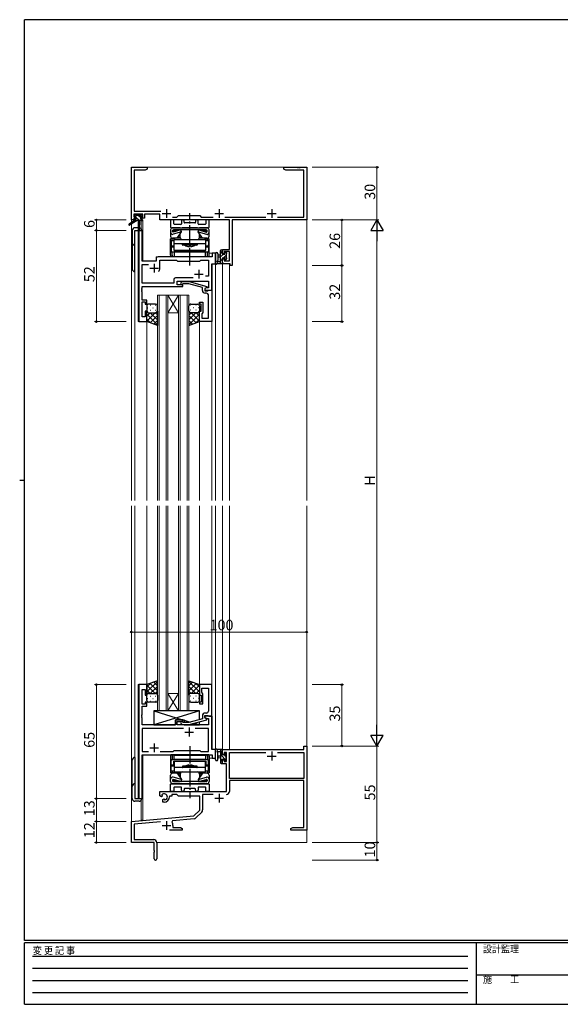
# Model space of a CAD drawing. Extents: x 0 to 793, y 0 to 564.
# Drawn here: x 0 to 308, y 0 to 561 of the extents above; entities that cross this region are included whole.
import ezdxf

# ---------------------------------------------------------------- set-up
doc = ezdxf.new("R2010")
doc.units = 0
for name, pattern in [('HIDDEN', [0.375, 0.25, -0.125]), ('YCENTER_1', [13, 10, -1, 1, -1]), ('YDIVIDE_1', [15, 10, -1, 1, -1, 1, -1])]:
    doc.linetypes.add(name, pattern=pattern)
for name, color, linetype, lineweight in [('YKK_11', 7, 'CONTINUOUS', 30), ('YKK_12', 2, 'CONTINUOUS', 13), ('YKK_13', 4, 'CONTINUOUS', 30), ('YKK_D', 6, 'CONTINUOUS', 13)]:
    doc.layers.add(name, color=color, linetype=linetype, lineweight=lineweight)
doc.layers.add('YKK_ZWAK', color=7, linetype='CONTINUOUS')
doc.styles.get("Standard").update_dxf_attribs({"font": 'ROMANS.SHX', "bigfont": 'EXTFONT.SHX'})
doc.styles.add('YKK_OSSTYLE1', font='romans.shx', dxfattribs={"width": 0.9, "bigfont": 'EXTFONT.SHX'})

# ---------------------------------------------------------------- blocks, each defined once
blk = doc.blocks.new('A201')
at = {"layer": 'YKK_ZWAK', "color": 254, "linetype": 'Continuous'}
for p, q in [((571, 410), (21, 410)), ((21, 35), (21, 410)), ((19, 222.5), (21, 222.5)), ((571, 35), (21, 35)), ((544, 34), (21, 34)), ((21, 9), (21, 34)), ((205, 34), (205, 9)), ((21, 9), (544, 9))]:
    blk.add_line(p, q, dxfattribs=at)
at = {"layer": 'YKK_ZWAK', "color": 131, "linetype": 'HIDDEN'}
for p, q in [((24.28, 28.63), (201.57, 28.63)), ((24.28, 23.68), (201.57, 23.68)), ((24.28, 18.74), (201.57, 18.74)), ((24.28, 13.79), (201.57, 13.79))]:
    blk.add_line(p, q, dxfattribs=at)
at = {"layer": 'YKK_ZWAK', "color": 131, "linetype": 'Continuous'}
blk.add_line((205, 21), (297, 21), dxfattribs=at)
at = {"layer": 'YKK_ZWAK', "color": 131, "linetype": 'Continuous', "style": 'YKK_OSSTYLE1', "width": 0.9}
for s, p in [('変 更 記 事', (24.37, 29.39)), ('設計監理', (207.69, 30.05)), ('施\u3000\u3000工', (207.69, 17.68))]:
    blk.add_text(s, height=3, dxfattribs=at).set_placement(p)

msp = doc.modelspace()

# ---------------------------------------------------------------- linework, layer by layer
at = {"layer": 'YKK_11', "linetype": 'ByBlock', "lineweight": -2, "ltscale": 0.5}
for p, q in [((63.71, 447.26), (63.71, 477.26)), ((63.71, 477.26), (72.71, 477.26)), ((72.71, 477.26), (72.71, 476.26)), ((150.71, 476.26), (150.71, 477.26)), ((150.71, 477.26), (158.26, 477.26)), ((158.26, 477.26), (158.44, 477.14)), ((158.99, 477.14), (159.17, 477.26)), ((159.17, 477.26), (159.26, 477.26)), ((159.26, 477.26), (159.44, 477.14)), ((159.99, 477.14), (160.17, 477.26)), ((160.17, 477.26), (163.71, 477.26)), ((163.71, 477.26), (163.71, 447.26)), ((71.62, 475.63), (65.34, 475.63)), ((65.34, 475.63), (65.34, 452.19)), ((72.71, 476.26), (71.62, 475.63)), ((151.81, 475.63), (150.71, 476.26)), ((162.08, 475.63), (151.81, 475.63)), ((158.44, 477.14), (158.99, 477.14)), ((159.44, 477.14), (159.99, 477.14)), ((162.08, 448.89), (162.08, 475.63)), ((70.21, 450.56), (65.01, 450.56)), ((65.01, 450.56), (65.01, 449.06)), ((65.34, 452.19), (80.57, 452.19)), ((70.21, 449.06), (70.21, 450.56)), ((79.91, 450.56), (71.21, 450.56)), ((71.21, 450.56), (71.21, 448.26)), ((79.91, 447.26), (79.91, 450.56)), ((89.64, 448.89), (90.51, 449.76)), ((90.51, 449.76), (102.71, 449.76)), ((102.71, 449.76), (103.58, 448.89)), ((65.01, 447.26), (63.71, 447.26)), ((65.01, 449.06), (66.11, 449.06)), ((66.11, 448.26), (65.01, 448.26)), ((65.01, 448.26), (65.01, 447.26)), ((66.11, 449.06), (66.11, 448.26)), ((69.11, 448.26), (69.11, 449.06)), ((69.11, 449.06), (70.21, 449.06)), ((71.21, 448.26), (69.11, 448.26)), ((119.58, 447.26), (79.91, 447.26)), ((87.07, 448.89), (89.64, 448.89)), ((103.58, 448.89), (110.36, 448.89)), ((117.07, 448.89), (140.36, 448.89)), ((119.58, 430.36), (119.58, 447.26)), ((163.71, 447.26), (121.21, 447.26)), ((121.21, 447.26), (121.21, 421.26)), ((147.07, 448.89), (162.08, 448.89)), ((67.91, 441.26), (67.91, 389.26)), ((69.84, 441.26), (67.91, 441.26)), ((69.84, 423.76), (69.84, 441.26)), ((111.71, 428.26), (109.78, 428.26)), ((109.78, 428.26), (109.78, 426.26)), ((111.71, 422.26), (111.71, 428.26)), ((115.71, 428.06), (115.71, 430.36)), ((115.71, 430.36), (119.58, 430.36)), ((116.51, 428.06), (115.71, 428.06)), ((119.58, 429.16), (116.51, 429.16)), ((116.51, 429.16), (116.51, 428.06)), ((119.58, 423.89), (119.58, 429.16)), ((77.91, 423.76), (69.84, 423.76)), ((69.84, 411.19), (69.84, 421.83)), ((69.84, 421.83), (73.36, 421.83)), ((77.91, 425.26), (77.91, 423.76)), ((109.78, 426.26), (78.91, 426.26)), ((79.91, 419.76), (79.91, 424.33)), ((79.91, 424.33), (89.44, 424.33)), ((89.44, 424.33), (90.01, 423.76)), ((90.01, 423.76), (102.71, 423.76)), ((102.71, 423.76), (103.28, 424.33)), ((103.28, 424.33), (107.58, 424.33)), ((107.58, 424.33), (107.58, 415.26)), ((109.51, 407.26), (109.51, 422.26)), ((109.51, 422.26), (111.71, 422.26)), ((115.71, 422.26), (115.71, 425.06)), ((115.71, 425.06), (116.51, 425.06)), ((120.01, 422.26), (115.71, 422.26)), ((116.51, 425.06), (116.51, 423.89)), ((116.51, 423.89), (119.58, 423.89)), ((120.01, 421.26), (120.01, 422.26)), ((121.21, 421.26), (120.01, 421.26)), ((87.88, 411.19), (69.84, 411.19)), ((87.88, 413.19), (87.88, 411.19)), ((98.86, 414.19), (88.88, 414.19)), ((98.86, 414.19), (88.88, 414.19)), ((89.81, 410.26), (89.81, 412.26)), ((89.81, 412.26), (107.58, 412.26)), ((93.01, 410.26), (89.81, 410.26)), ((91.89, 411.28), (92.67, 412.06)), ((92.67, 412.06), (96.61, 412.06)), ((93.16, 410.86), (92.74, 410.44)), ((93.01, 409.26), (93.01, 410.26)), ((96.45, 410.86), (93.16, 410.86)), ((104.21, 408.78), (96.45, 410.86)), ((96.61, 412.06), (106.71, 409.35)), ((107.58, 415.26), (105.88, 415.26)), ((107.58, 412.26), (107.58, 408.56)), ((69.72, 408.04), (69.84, 408.22)), ((69.72, 407.49), (69.72, 408.04)), ((69.84, 407.3), (69.72, 407.49)), ((69.72, 407.04), (69.84, 407.22)), ((69.72, 406.49), (69.72, 407.04)), ((69.84, 406.3), (69.72, 406.49)), ((69.84, 408.22), (69.84, 409.26)), ((69.84, 409.26), (93.01, 409.26)), ((69.84, 407.22), (69.84, 407.3)), ((69.84, 401.46), (69.84, 406.3)), ((104.21, 406.96), (104.21, 408.78)), ((106.71, 408.75), (105.51, 408.06)), ((106.38, 408.56), (105.51, 408.06)), ((105.51, 408.06), (105.51, 407.26)), ((105.51, 408.06), (105.51, 406.76)), ((105.51, 407.26), (109.51, 407.26)), ((105.51, 406.76), (107.31, 406.76)), ((106.58, 405.46), (105.71, 405.46)), ((107.58, 408.56), (106.38, 408.56)), ((106.71, 409.35), (106.71, 408.75)), ((107.31, 406.76), (107.51, 406.96)), ((107.51, 406.96), (107.81, 407.26)), ((107.58, 403.22), (107.58, 404.46)), ((107.81, 407.26), (109.51, 407.26)), ((109.51, 407.26), (109.51, 389.26)), ((72.51, 401.46), (69.84, 401.46)), ((69.84, 391.96), (69.84, 400.46)), ((69.84, 400.46), (71.51, 400.46)), ((71.51, 400.46), (71.51, 399.26)), ((71.51, 399.26), (72.51, 399.26)), ((72.51, 399.26), (72.51, 401.46)), ((102.51, 399.26), (102.51, 400.26)), ((102.51, 400.26), (104.51, 400.26)), ((103.51, 399.26), (102.51, 399.26)), ((103.51, 395.26), (103.51, 399.26)), ((104.51, 400.26), (104.51, 394.46)), ((107.7, 403.04), (107.58, 403.22)), ((107.58, 402.3), (107.7, 402.49)), ((107.58, 402.22), (107.58, 402.3)), ((107.7, 402.04), (107.58, 402.22)), ((107.58, 401.3), (107.7, 401.49)), ((107.58, 391.19), (107.58, 401.3)), ((107.7, 402.49), (107.7, 403.04)), ((107.7, 401.49), (107.7, 402.04)), ((72.51, 395.26), (71.51, 395.26)), ((71.51, 395.26), (71.51, 391.96)), ((72.51, 389.26), (72.51, 395.26)), ((102.51, 389.26), (102.51, 395.26)), ((102.51, 395.26), (103.51, 395.26)), ((104.01, 393.96), (103.81, 393.76)), ((103.81, 393.76), (103.81, 391.19)), ((104.51, 394.46), (104.01, 393.96)), ((67.91, 389.26), (72.51, 389.26)), ((71.51, 391.96), (69.84, 391.96)), ((109.51, 389.26), (102.51, 389.26)), ((103.81, 391.19), (107.58, 391.19)), ((67.91, 182.26), (67.91, 117.26)), ((72.51, 182.26), (67.91, 182.26)), ((72.51, 176.26), (72.51, 182.26)), ((109.51, 182.26), (102.51, 182.26)), ((102.51, 182.26), (102.51, 176.26)), ((103.81, 177.76), (103.81, 180.33)), ((103.81, 180.33), (107.58, 180.33)), ((107.58, 180.33), (107.58, 170.22)), ((109.51, 164.26), (109.51, 182.26)), ((69.84, 171.06), (69.84, 179.56)), ((69.84, 179.56), (71.51, 179.56)), ((71.51, 179.56), (71.51, 176.26)), ((71.51, 176.26), (72.51, 176.26)), ((102.51, 176.26), (103.51, 176.26)), ((103.51, 176.26), (103.51, 172.26)), ((104.01, 177.56), (103.81, 177.76)), ((104.51, 177.06), (104.01, 177.56)), ((104.51, 171.26), (104.51, 177.06)), ((71.51, 171.06), (69.84, 171.06)), ((69.84, 165.22), (69.84, 170.06)), ((69.84, 170.06), (72.51, 170.06)), ((72.51, 172.26), (71.51, 172.26)), ((71.51, 172.26), (71.51, 171.06)), ((72.51, 170.06), (72.51, 172.26)), ((103.51, 172.26), (102.51, 172.26)), ((102.51, 172.26), (102.51, 171.26)), ((102.51, 171.26), (104.51, 171.26)), ((107.58, 170.22), (107.7, 170.04)), ((107.7, 169.49), (107.58, 169.3)), ((107.58, 169.3), (107.58, 169.22)), ((107.58, 169.22), (107.7, 169.04)), ((107.7, 168.49), (107.58, 168.3)), ((107.7, 170.04), (107.7, 169.49)), ((107.7, 169.04), (107.7, 168.49)), ((69.72, 165.04), (69.84, 165.22)), ((69.72, 164.49), (69.72, 165.04)), ((69.84, 164.3), (69.72, 164.49)), ((69.72, 164.04), (69.84, 164.22)), ((69.72, 163.49), (69.72, 164.04)), ((69.84, 163.3), (69.72, 163.49)), ((69.84, 164.22), (69.84, 164.3)), ((69.84, 159.26), (69.84, 163.3)), ((104.21, 164.56), (104.21, 162.74)), ((105.51, 163.46), (105.51, 164.76)), ((105.51, 164.76), (107.31, 164.76)), ((109.51, 164.26), (105.51, 164.26)), ((105.51, 164.26), (105.51, 163.46)), ((105.51, 163.46), (106.38, 162.96)), ((106.71, 162.77), (105.51, 163.46)), ((106.58, 166.06), (105.71, 166.06)), ((106.38, 162.96), (107.58, 162.96)), ((107.31, 164.76), (107.51, 164.56)), ((107.51, 164.56), (107.81, 164.26)), ((107.58, 168.3), (107.58, 167.06)), ((107.58, 162.96), (107.58, 159.26)), ((107.81, 164.26), (109.51, 164.26)), ((109.51, 145.26), (109.51, 164.26)), ((88.81, 159.26), (69.84, 159.26)), ((93.36, 157.33), (69.84, 157.33)), ((93.36, 157.33), (69.84, 157.33)), ((69.84, 157.33), (69.84, 144.19)), ((93.01, 162.26), (88.81, 162.26)), ((88.81, 162.26), (88.81, 159.26)), ((89.81, 159.26), (89.81, 161.26)), ((89.81, 161.26), (93.01, 161.26)), ((107.58, 159.26), (89.81, 159.26)), ((91.89, 160.24), (92.67, 159.46)), ((92.67, 159.46), (96.61, 159.46)), ((93.16, 160.66), (92.74, 161.08)), ((93.01, 161.26), (93.01, 162.26)), ((96.45, 160.66), (93.16, 160.66)), ((104.21, 162.74), (96.45, 160.66)), ((96.61, 159.46), (106.71, 162.17)), ((107.58, 157.33), (100.07, 157.33)), ((106.71, 162.17), (106.71, 162.77)), ((107.58, 144.19), (107.58, 157.33)), ((162.08, 145.26), (162.08, 147.26)), ((162.08, 147.26), (163.71, 147.26)), ((163.71, 147.26), (163.71, 99.26)), ((69.84, 144.19), (73.36, 144.19)), ((69.84, 117.26), (69.84, 142.26)), ((69.84, 142.26), (109.78, 142.26)), ((80.07, 144.19), (87.54, 144.19)), ((87.54, 144.19), (88.11, 144.76)), ((88.11, 144.76), (102.71, 144.76)), ((102.71, 144.76), (103.28, 144.19)), ((103.28, 144.19), (107.58, 144.19)), ((111.71, 145.26), (109.51, 145.26)), ((109.78, 142.26), (109.78, 140.26)), ((111.71, 140.26), (111.71, 145.26)), ((115.71, 142.46), (115.71, 145.26)), ((115.71, 145.26), (162.08, 145.26)), ((116.51, 142.46), (115.71, 142.46)), ((118.01, 143.63), (116.51, 143.63)), ((116.51, 143.63), (116.51, 142.46)), ((118.01, 138.36), (118.01, 143.63)), ((119.64, 128.76), (119.64, 143.63)), ((119.64, 143.63), (140.36, 143.63)), ((147.07, 143.63), (162.08, 143.63)), ((147.07, 143.63), (162.08, 143.63)), ((162.08, 143.63), (162.08, 128.76)), ((109.78, 140.26), (111.71, 140.26)), ((115.71, 137.16), (115.71, 139.46)), ((115.71, 139.46), (116.51, 139.46)), ((118.01, 137.16), (115.71, 137.16)), ((116.51, 139.46), (116.51, 138.36)), ((116.51, 138.36), (118.01, 138.36)), ((118.01, 121.26), (118.01, 137.16)), ((162.08, 128.76), (119.64, 128.76)), ((162.08, 127.56), (119.64, 127.56)), ((119.64, 127.56), (119.64, 121.43)), ((162.08, 100.89), (162.08, 127.56)), ((79.91, 118.9), (79.91, 121.26)), ((79.91, 121.26), (118.01, 121.26)), ((80.81, 118.38), (79.91, 118.9)), ((81.31, 118.66), (80.81, 118.38)), ((81.05, 119.44), (81.1, 119.13)), ((81.1, 119.13), (81.31, 119.01)), ((81.31, 119.01), (81.31, 118.66)), ((86.71, 118.76), (85.41, 118.76)), ((85.41, 118.76), (85.41, 118.26)), ((89.64, 119.63), (86.71, 119.63)), ((86.71, 119.63), (86.71, 118.76)), ((90.51, 118.76), (89.64, 119.63)), ((102.71, 118.76), (90.51, 118.76)), ((102.71, 110.76), (102.71, 118.76)), ((110.36, 119.63), (104.34, 119.63)), ((104.34, 119.63), (104.34, 110.83)), ((67.91, 117.26), (69.84, 117.26)), ((81.71, 116.82), (82.21, 117.11)), ((81.71, 115.26), (81.71, 116.82)), ((82.41, 115.26), (81.71, 115.26)), ((82.21, 117.11), (82.51, 116.93)), ((82.51, 116.93), (82.51, 116.69)), ((82.51, 116.69), (82.75, 116.49)), ((63.71, 104.26), (99.33, 107.38)), ((99.33, 107.38), (102.71, 110.76)), ((103.82, 109.56), (100.53, 106.27)), ((63.71, 92.26), (63.71, 104.26)), ((80.35, 104.08), (65.34, 102.77)), ((65.34, 102.77), (65.34, 93.89)), ((87.23, 104.68), (86.85, 103.92)), ((99.41, 105.75), (87.23, 104.68)), ((87.41, 101.96), (87.41, 100.89)), ((92.71, 99.26), (85.36, 99.26)), ((87.41, 100.89), (91.62, 100.89)), ((91.62, 100.89), (92.71, 100.26)), ((92.71, 100.26), (92.71, 99.26)), ((154.71, 100.26), (155.81, 100.89)), ((154.71, 99.26), (154.71, 100.26)), ((158.26, 99.26), (154.71, 99.26)), ((155.81, 100.89), (162.08, 100.89)), ((158.44, 99.38), (158.26, 99.26)), ((158.99, 99.38), (158.44, 99.38)), ((159.17, 99.26), (158.99, 99.38)), ((159.26, 99.26), (159.17, 99.26)), ((159.44, 99.38), (159.26, 99.26)), ((159.99, 99.38), (159.44, 99.38)), ((160.17, 99.26), (159.99, 99.38)), ((163.71, 99.26), (160.17, 99.26)), ((76.71, 92.26), (63.71, 92.26)), ((65.34, 93.89), (76.41, 93.89)), ((76.71, 87.72), (76.71, 92.26)), ((78.21, 92.09), (78.21, 83.01)), ((76.83, 87.54), (76.71, 87.72)), ((76.71, 86.8), (76.83, 86.99)), ((76.71, 83.01), (76.71, 86.8)), ((76.83, 86.99), (76.83, 87.54))]:
    msp.add_line(p, q, dxfattribs=at)
at = {"layer": 'YKK_11', "ltscale": 0.5}
for p, q in [((81.21, 450.96), (86.21, 450.96)), ((83.71, 453.46), (83.71, 448.46)), ((111.21, 450.96), (116.21, 450.96)), ((113.71, 453.46), (113.71, 448.46)), ((141.21, 450.96), (146.21, 450.96)), ((143.71, 453.46), (143.71, 448.46)), ((76.71, 422.26), (76.71, 417.26)), ((74.21, 419.76), (79.21, 419.76)), ((99.71, 416.26), (104.71, 416.26)), ((102.21, 418.76), (102.21, 413.76)), ((96.71, 157.76), (96.71, 152.76)), ((94.21, 155.26), (99.21, 155.26)), ((74.21, 146.26), (79.21, 146.26)), ((76.71, 148.76), (76.71, 143.76)), ((141.21, 141.56), (146.21, 141.56)), ((143.71, 144.06), (143.71, 139.06)), ((113.71, 120.06), (113.71, 115.06)), ((111.21, 117.56), (116.21, 117.56)), ((81.21, 101.96), (86.21, 101.96)), ((83.71, 104.46), (83.71, 99.46))]:
    msp.add_line(p, q, dxfattribs=at)
at = {"layer": 'YKK_11', "linetype": 'ByBlock', "lineweight": -2, "ltscale": 0.5}
for centre, radius, start, end in [((78.91, 425.26), 1, 90, 180), ((76.71, 419.76), 3.2, 321.6335, 360), ((88.88, 413.19), 1, 90, 180), ((92.31, 410.86), 0.6, 135, 315), ((105.71, 406.96), 1.5, 180, 270), ((106.58, 404.46), 1, 0, 90), ((105.71, 164.56), 1.5, 90, 180), ((106.58, 167.06), 1, 270, 360), ((92.31, 160.66), 0.6, 45, 225), ((82.41, 118.26), 1.8, 280.8069, 139.1931), ((82.41, 118.26), 3, 270, 360), ((117.84, 121.43), 1.8, 270, 360), ((102.54, 110.83), 1.8, 315, 360), ((83.71, 101.96), 3.7, 0, 31.9633), ((99.25, 107.54), 1.8, 275, 315), ((76.41, 92.09), 1.8, 0, 90), ((77.46, 83.01), 0.75, 180, 0)]:
    msp.add_arc(centre, radius, start, end, dxfattribs=at)
at = {"layer": 'YKK_12', "ltscale": 1.5}
for p, q in [((63.71, 477.26), (63.71, 445.72)), ((63.71, 477.26), (163.71, 477.26)), ((163.71, 477.26), (163.71, 287.26)), ((63.71, 444.93), (63.71, 287.26)), ((69.21, 446.86), (69.21, 442.28)), ((70.21, 447.26), (69.91, 447.26)), ((70.21, 447.26), (70.21, 423.76)), ((65.71, 441.26), (65.71, 287.26)), ((69.91, 441.26), (65.71, 441.26)), ((67.64, 389.26), (67.64, 441.26)), ((69.91, 441.26), (69.91, 423.76)), ((111.71, 428.26), (108.02, 428.26)), ((111.71, 287.26), (111.71, 428.26)), ((69.91, 423.76), (77.91, 423.76)), ((77.91, 423.76), (77.91, 426.26)), ((77.91, 426.26), (107.21, 426.26)), ((109.78, 407.26), (109.78, 422.26)), ((115.71, 422.26), (115.71, 287.26)), ((115.71, 422.26), (119.61, 422.26)), ((119.61, 422.26), (119.61, 287.26)), ((78.51, 404.26), (78.51, 287.26)), ((84.51, 404.26), (78.51, 404.26)), ((79.51, 287.26), (79.51, 404.26)), ((83.51, 404.26), (83.51, 287.26)), ((84.51, 287.26), (84.51, 404.26)), ((84.51, 404.26), (90.51, 404.26)), ((84.51, 404.26), (90.51, 394.26)), ((90.51, 404.26), (84.51, 394.26)), ((90.51, 404.26), (90.51, 287.26)), ((96.51, 404.26), (90.51, 404.26)), ((91.51, 287.26), (91.51, 404.26)), ((95.51, 404.26), (95.51, 287.26)), ((96.51, 287.26), (96.51, 404.26)), ((109.21, 407.26), (109.78, 407.26)), ((84.51, 394.26), (90.51, 394.26)), ((72.51, 389.26), (67.64, 389.26)), ((72.51, 287.26), (72.51, 389.26)), ((102.51, 287.26), (102.51, 389.76)), ((109.51, 287.26), (109.51, 389.26)), ((63.71, 284.26), (63.71, 92.26)), ((65.71, 284.26), (65.71, 117.26)), ((72.51, 182.26), (72.51, 284.26)), ((78.51, 284.26), (78.51, 167.26)), ((79.51, 167.26), (79.51, 284.26)), ((83.51, 284.26), (83.51, 167.26)), ((84.51, 167.26), (84.51, 284.26)), ((90.51, 284.26), (90.51, 167.26)), ((91.51, 167.26), (91.51, 284.26)), ((95.51, 284.26), (95.51, 167.26)), ((96.51, 167.26), (96.51, 284.26)), ((102.51, 182.26), (102.51, 284.26)), ((109.51, 181.96), (109.51, 284.26)), ((111.71, 140.26), (111.71, 284.26)), ((115.71, 284.26), (115.71, 145.26)), ((119.61, 284.26), (119.61, 145.26)), ((163.71, 284.26), (163.71, 92.26)), ((67.64, 117.26), (67.64, 182.26)), ((72.51, 182.26), (67.64, 182.26)), ((84.51, 177.26), (90.51, 177.26)), ((84.51, 167.26), (90.51, 177.26)), ((90.51, 167.26), (84.51, 177.26)), ((78.51, 167.26), (84.51, 167.26)), ((84.51, 167.26), (90.51, 167.26)), ((90.51, 167.26), (96.51, 167.26)), ((109.21, 164.26), (109.78, 164.26)), ((109.78, 164.26), (109.78, 145.26)), ((69.91, 117.26), (69.91, 142.26)), ((69.91, 142.26), (107.21, 142.26)), ((70.21, 142.26), (70.21, 104.96)), ((119.61, 145.26), (115.71, 145.26)), ((108.02, 140.26), (111.71, 140.26)), ((65.71, 117.26), (69.91, 117.26)), ((69.21, 116.24), (69.21, 104.96)), ((70.21, 104.96), (69.21, 104.96)), ((63.71, 92.26), (76.41, 92.26)), ((78.21, 92.26), (163.71, 92.26))]:
    msp.add_line(p, q, dxfattribs=at)
at = {"layer": 'YKK_12'}
for p, q in [((108.02, 428.26), (108.02, 426.26)), ((108.02, 140.26), (108.02, 142.26))]:
    msp.add_line(p, q, dxfattribs=at)
at = {"layer": 'YKK_13', "ltscale": 1.5}
for p, q in [((65.21, 449.36), (65.21, 449.86)), ((65.51, 450.16), (66.01, 450.16)), ((66.21, 449.96), (68.31, 449.96)), ((68.51, 450.16), (69.11, 450.16)), ((69.33, 450.07), (69.83, 449.57)), ((65.41, 446.86), (62.35, 444.81)), ((66.91, 446.86), (62.67, 444.3)), ((65.41, 447.56), (65.41, 446.86)), ((69.61, 446.86), (65.41, 446.86)), ((66.41, 449.06), (65.51, 449.06)), ((65.71, 447.86), (66.41, 447.86)), ((66.41, 447.86), (66.41, 449.06)), ((67.51, 446.86), (67.62, 441.85)), ((68.32, 446.86), (68.22, 441.85)), ((68.81, 448.6), (68.81, 447.86)), ((68.81, 447.86), (69.61, 447.86)), ((69.61, 449.06), (69.28, 449.06)), ((69.91, 447.56), (69.91, 447.16)), ((64.21, 441.26), (64.21, 419.26)), ((67.6, 442.76), (65.71, 442.76)), ((65.71, 441.26), (69.61, 441.26)), ((65.71, 417.76), (65.71, 441.26)), ((111.71, 427.99), (111.71, 422.83)), ((112.91, 427.99), (112.92, 424.03)), ((114.51, 427.16), (113.37, 427.06)), ((114.51, 422.26), (114.51, 429.86)), ((114.81, 430.16), (115.41, 430.16)), ((115.51, 429.06), (115.51, 427.76)), ((115.51, 427.76), (116.91, 427.76)), ((115.71, 429.86), (115.71, 429.26)), ((116.91, 427.76), (116.91, 428.66)), ((117.21, 428.96), (117.71, 428.96)), ((117.81, 427.96), (117.81, 425.86)), ((118.01, 428.66), (118.01, 428.16)), ((115.41, 422.26), (112.73, 422.26)), ((113.33, 423.46), (114.51, 423.46)), ((114.51, 425.96), (113.37, 426.06)), ((116.45, 425.36), (115.51, 425.36)), ((115.51, 425.36), (115.51, 423.36)), ((115.71, 423.16), (115.71, 422.56)), ((116.91, 424.56), (116.91, 424.9)), ((117.93, 424.85), (117.43, 424.35)), ((118.01, 425.66), (118.01, 425.06)), ((77.51, 399.26), (73.51, 399.26)), ((97.51, 399.26), (101.51, 399.26)), ((72.51, 398.26), (72.51, 395.26)), ((72.51, 389.26), (72.51, 395.26)), ((73.51, 394.26), (77.11, 394.26)), ((73.51, 394.26), (77.51, 394.26)), ((78.51, 395.26), (78.51, 398.26)), ((78.51, 395.26), (78.51, 387.12)), ((96.51, 395.26), (96.51, 398.26)), ((96.51, 395.26), (96.51, 387.12)), ((101.51, 394.26), (97.51, 394.26)), ((102.51, 398.26), (102.51, 395.26)), ((102.51, 389.26), (102.51, 395.26)), ((78.51, 387.12), (72.51, 389.26)), ((96.51, 387.12), (102.51, 389.26)), ((78.51, 184.4), (72.51, 182.26)), ((72.51, 182.26), (72.51, 176.26)), ((78.51, 176.26), (78.51, 184.4)), ((96.51, 176.26), (96.51, 184.4)), ((96.51, 184.4), (102.51, 182.26)), ((102.51, 182.26), (102.51, 176.26)), ((72.51, 173.26), (72.51, 176.26)), ((73.51, 177.26), (77.51, 177.26)), ((78.51, 176.26), (78.51, 173.26)), ((96.51, 176.26), (96.51, 173.26)), ((101.51, 177.26), (97.51, 177.26)), ((102.51, 173.26), (102.51, 176.26)), ((77.51, 172.26), (73.51, 172.26)), ((97.51, 172.26), (101.51, 172.26)), ((76.51, 167.26), (92.76, 162.26)), ((102.51, 167.26), (76.51, 159.26)), ((76.51, 159.26), (88.81, 159.26)), ((93.81, 161.94), (97.26, 160.88)), ((93.81, 159.26), (102.51, 159.26)), ((99.42, 160.21), (102.51, 159.26)), ((65.71, 140.76), (65.71, 117.26)), ((111.71, 139.53), (111.71, 144.69)), ((115.41, 145.26), (112.73, 145.26)), ((112.91, 139.53), (112.92, 143.49)), ((113.33, 144.06), (114.51, 144.06)), ((114.51, 141.56), (113.37, 141.46)), ((114.51, 140.36), (113.37, 140.46)), ((114.51, 145.26), (114.51, 137.66)), ((115.51, 142.16), (115.51, 144.16)), ((116.45, 142.16), (115.51, 142.16)), ((115.71, 144.36), (115.71, 144.96)), ((116.91, 142.96), (116.91, 142.62)), ((117.93, 142.67), (117.43, 143.17)), ((117.81, 139.56), (117.81, 141.66)), ((118.01, 141.86), (118.01, 142.46)), ((64.21, 117.26), (64.21, 139.26)), ((114.81, 137.36), (115.41, 137.36)), ((115.51, 138.46), (115.51, 139.76)), ((115.51, 139.76), (116.91, 139.76)), ((115.71, 137.66), (115.71, 138.26)), ((116.91, 139.76), (116.91, 138.86)), ((117.21, 138.56), (117.71, 138.56)), ((118.01, 138.86), (118.01, 139.36)), ((65.71, 117.26), (69.61, 117.26)), ((68.11, 115.76), (65.71, 115.76))]:
    msp.add_line(p, q, dxfattribs=at)
at = {"layer": 'YKK_13', "linetype": 'Continuous', "ltscale": 1.5}
for p, q in [((66.04, 449.06), (65.22, 449.88)), ((68.81, 448.53), (67.38, 449.96)), ((65.99, 446.86), (65.41, 447.44)), ((68.24, 446.86), (66.41, 448.68)), ((69.91, 447.43), (69.48, 447.86)), ((115.71, 429.55), (114.51, 428.35)), ((116.17, 427.76), (114.51, 426.11)), ((117.81, 427.16), (116.01, 425.36)), ((117.37, 428.96), (116.91, 428.51)), ((115.51, 424.86), (114.51, 423.86)), ((115.71, 422.82), (115.16, 422.26)), ((118.01, 425.12), (117.16, 424.27)), ((74.35, 398.6), (74.55, 398.6)), ((77.38, 398.6), (77.58, 398.6)), ((97.65, 398.6), (97.45, 398.6)), ((100.68, 398.6), (100.48, 398.6)), ((72.51, 395.26), (72.51, 395.26)), ((72.51, 392.43), (74.35, 394.26)), ((72.51, 389.6), (77.17, 394.26)), ((78.51, 387.41), (72.51, 393.41)), ((72.93, 397.18), (73.13, 397.18)), ((73.1, 394.35), (73.13, 394.35)), ((74.35, 395.77), (74.55, 395.77)), ((78.51, 390.24), (74.5, 394.26)), ((75.96, 397.18), (76.16, 397.18)), ((75.96, 394.35), (76.16, 394.35)), ((78.51, 393.07), (77.32, 394.26)), ((77.38, 395.77), (77.58, 395.77)), ((96.51, 393.07), (97.71, 394.26)), ((96.51, 390.24), (100.53, 394.26)), ((96.51, 387.41), (102.51, 393.41)), ((97.65, 395.77), (97.45, 395.77)), ((102.51, 389.6), (97.86, 394.26)), ((99.06, 397.18), (98.86, 397.18)), ((99.06, 394.35), (98.86, 394.35)), ((100.68, 395.77), (100.48, 395.77)), ((102.51, 392.43), (100.68, 394.26)), ((102.09, 397.18), (101.89, 397.18)), ((101.93, 394.35), (101.89, 394.35)), ((102.51, 395.26), (102.51, 395.26)), ((74.57, 388.53), (72.51, 390.58)), ((74.35, 388.61), (78.51, 392.77)), ((76.43, 387.86), (78.51, 389.94)), ((100.68, 388.61), (96.51, 392.77)), ((98.6, 387.86), (96.51, 389.94)), ((100.46, 388.53), (102.51, 390.58)), ((78.51, 184.11), (72.51, 178.11)), ((74.57, 183), (72.51, 180.94)), ((72.51, 181.92), (77.17, 177.26)), ((74.35, 182.92), (78.51, 178.75)), ((78.51, 181.28), (74.5, 177.26)), ((76.43, 183.66), (78.51, 181.58)), ((96.51, 184.11), (102.51, 178.11)), ((98.6, 183.66), (96.51, 181.58)), ((100.68, 182.92), (96.51, 178.75)), ((96.51, 181.28), (100.53, 177.26)), ((102.51, 181.92), (97.86, 177.26)), ((100.46, 183), (102.51, 180.94)), ((72.51, 179.09), (74.35, 177.26)), ((72.51, 176.26), (72.51, 176.26)), ((72.93, 174.34), (73.13, 174.34)), ((73.1, 177.17), (73.13, 177.17)), ((74.35, 175.76), (74.55, 175.76)), ((75.96, 177.17), (76.16, 177.17)), ((75.96, 174.34), (76.16, 174.34)), ((78.51, 178.45), (77.32, 177.26)), ((77.38, 175.76), (77.58, 175.76)), ((96.51, 178.45), (97.71, 177.26)), ((97.65, 175.76), (97.45, 175.76)), ((99.06, 177.17), (98.86, 177.17)), ((99.06, 174.34), (98.86, 174.34)), ((100.68, 175.76), (100.48, 175.76)), ((102.51, 179.09), (100.68, 177.26)), ((101.93, 177.17), (101.89, 177.17)), ((102.09, 174.34), (101.89, 174.34)), ((102.51, 176.26), (102.51, 176.26)), ((74.35, 172.93), (74.55, 172.93)), ((77.38, 172.93), (77.58, 172.93)), ((97.65, 172.93), (97.45, 172.93)), ((100.68, 172.93), (100.48, 172.93)), ((115.51, 143.64), (114.51, 144.64)), ((118.01, 138.9), (114.51, 142.4)), ((117.81, 141.34), (117.13, 142.03)), ((115.51, 139.15), (114.51, 140.15)), ((115.06, 137.36), (114.51, 137.91))]:
    msp.add_line(p, q, dxfattribs=at)
at = {"layer": 'YKK_13', "linetype": 'YCENTER_1'}
for p, q in [((97.02, 421.26), (97.02, 451.06)), ((97.02, 147.26), (97.02, 117.46))]:
    msp.add_line(p, q, dxfattribs=at)
at = {"layer": 'YKK_13'}
for p, q in [((86.02, 446.76), (86.02, 443.06)), ((87.45, 447.26), (86.52, 447.26)), ((87.95, 444.99), (87.95, 446.76)), ((91.97, 444.69), (88.25, 444.69)), ((92.27, 446.51), (92.27, 444.99)), ((93.77, 445.86), (93.77, 446.51)), ((99.97, 445.56), (94.07, 445.56)), ((100.27, 446.51), (100.27, 445.86)), ((101.77, 444.99), (101.77, 446.51)), ((105.79, 444.69), (102.07, 444.69)), ((106.09, 446.76), (106.09, 444.99)), ((107.52, 447.26), (106.59, 447.26)), ((108.02, 443.06), (108.02, 446.76)), ((86.02, 441.56), (86.02, 437.96)), ((86.32, 442.76), (107.72, 442.76)), ((91.42, 442.76), (87.22, 442.76)), ((87.22, 440.61), (87.22, 441.06)), ((87.37, 440.35), (87.37, 441.42)), ((87.47, 440.86), (87.47, 440.31)), ((92.27, 440.42), (87.59, 439.05)), ((91.89, 441.56), (87.61, 440.32)), ((87.97, 441.06), (87.67, 441.36)), ((106.32, 441.56), (87.72, 441.56)), ((87.97, 441.06), (87.97, 440.44)), ((90.16, 441.06), (87.97, 441.06)), ((88.17, 441.56), (91.57, 441.56)), ((89.77, 436.76), (92.27, 440.42)), ((91.57, 441.47), (91.57, 441.56)), ((91.57, 437.26), (91.57, 439.4)), ((92.27, 440.42), (91.89, 441.56)), ((101.42, 442.76), (92.61, 442.76)), ((101.77, 440.42), (102.14, 441.56)), ((101.77, 440.42), (106.44, 439.05)), ((104.27, 436.76), (101.77, 440.42)), ((102.14, 441.56), (106.42, 440.32)), ((102.47, 441.47), (102.47, 441.56)), ((102.47, 441.56), (105.87, 441.56)), ((102.47, 437.26), (102.47, 439.4)), ((106.82, 442.76), (102.61, 442.76)), ((106.07, 441.06), (103.87, 441.06)), ((106.07, 441.06), (106.36, 441.36)), ((106.07, 441.06), (106.07, 440.42)), ((106.57, 440.86), (106.57, 440.31)), ((106.67, 441.42), (106.67, 440.35)), ((106.82, 440.61), (106.82, 441.06)), ((108.02, 437.96), (108.02, 441.56)), ((88.4, 436.46), (86.02, 436.46)), ((86.02, 427.06), (86.02, 436.46)), ((86.32, 435.46), (88.02, 435.46)), ((86.32, 435.46), (86.32, 432.96)), ((86.82, 432.46), (88.02, 432.46)), ((86.97, 435.46), (86.97, 436.46)), ((86.97, 431.96), (86.97, 432.46)), ((89.77, 436.76), (87.22, 436.76)), ((87.45, 436.46), (87.45, 436.76)), ((88.02, 429.96), (88.02, 436.06)), ((88.02, 436.06), (106.02, 436.06)), ((106.02, 433.56), (88.02, 433.56)), ((88.4, 436.46), (88.4, 436.76)), ((90.52, 437.26), (90.02, 436.76)), ((90.02, 437.13), (90.02, 436.76)), ((91.67, 436.76), (90.02, 436.76)), ((90.52, 437.26), (90.52, 437.86)), ((91.57, 437.26), (90.52, 437.26)), ((92.77, 436.06), (101.27, 436.06)), ((92.77, 432.96), (92.77, 433.36)), ((101.07, 432.76), (92.97, 432.76)), ((96.47, 432.06), (96.77, 432.36)), ((97.27, 432.36), (96.77, 432.36)), ((97.57, 432.06), (97.27, 432.36)), ((101.27, 433.36), (101.27, 432.96)), ((104.02, 436.76), (102.36, 436.76)), ((103.52, 437.26), (102.47, 437.26)), ((103.52, 437.26), (103.52, 437.86)), ((104.02, 436.76), (103.52, 437.26)), ((104.02, 437.13), (104.02, 436.76)), ((106.82, 436.76), (104.27, 436.76)), ((105.64, 436.76), (105.64, 436.46)), ((105.64, 436.46), (108.02, 436.46)), ((106.02, 436.06), (106.02, 429.96)), ((106.02, 435.46), (107.72, 435.46)), ((106.02, 432.46), (107.22, 432.46)), ((106.59, 436.46), (106.59, 436.76)), ((107.07, 435.46), (107.07, 436.46)), ((107.07, 431.96), (107.07, 432.46)), ((107.72, 435.46), (107.72, 432.96)), ((108.02, 427.06), (108.02, 436.46)), ((86.32, 431.96), (88.02, 431.96)), ((86.32, 431.96), (86.32, 429.46)), ((86.82, 428.96), (107.22, 428.96)), ((86.97, 427.06), (86.97, 428.96)), ((87.92, 431.96), (87.92, 429.96)), ((87.92, 429.96), (106.12, 429.96)), ((88.02, 429.96), (106.02, 429.96)), ((88.02, 428.96), (88.02, 426.46)), ((106.02, 428.96), (88.02, 428.96)), ((106.02, 431.96), (107.72, 431.96)), ((106.02, 426.46), (106.02, 428.96)), ((106.12, 429.96), (106.12, 431.96)), ((107.07, 427.06), (107.07, 428.96)), ((107.72, 431.96), (107.72, 429.46)), ((107.85, 426.26), (86.18, 426.26)), ((88.02, 426.46), (106.02, 426.46)), ((86.02, 141.46), (86.02, 132.06)), ((107.85, 142.26), (86.18, 142.26)), ((86.97, 141.46), (86.97, 139.56)), ((88.02, 139.56), (88.02, 142.06)), ((88.02, 142.06), (106.02, 142.06)), ((106.02, 142.06), (106.02, 139.56)), ((107.07, 141.46), (107.07, 139.56)), ((108.02, 141.46), (108.02, 132.06)), ((86.32, 136.56), (86.32, 139.06)), ((86.32, 136.56), (88.02, 136.56)), ((86.32, 133.06), (86.32, 135.56)), ((86.82, 139.56), (107.22, 139.56)), ((86.82, 136.06), (88.02, 136.06)), ((86.97, 136.56), (86.97, 136.06)), ((87.92, 136.56), (87.92, 138.56)), ((87.92, 138.56), (106.12, 138.56)), ((106.02, 139.56), (88.02, 139.56)), ((88.02, 138.56), (88.02, 132.46)), ((88.02, 138.56), (106.02, 138.56)), ((106.02, 134.96), (88.02, 134.96)), ((92.77, 135.56), (92.77, 135.16)), ((101.07, 135.76), (92.97, 135.76)), ((96.47, 136.46), (96.77, 136.16)), ((97.27, 136.16), (96.77, 136.16)), ((97.57, 136.46), (97.27, 136.16)), ((101.27, 135.16), (101.27, 135.56)), ((106.02, 132.46), (106.02, 138.56)), ((106.02, 136.56), (107.72, 136.56)), ((106.02, 136.06), (107.22, 136.06)), ((106.12, 138.56), (106.12, 136.56)), ((107.07, 136.56), (107.07, 136.06)), ((107.72, 136.56), (107.72, 139.06)), ((107.72, 133.06), (107.72, 135.56)), ((88.4, 132.06), (86.02, 132.06)), ((86.02, 126.96), (86.02, 130.56)), ((86.32, 133.06), (88.02, 133.06)), ((86.97, 133.06), (86.97, 132.06)), ((89.77, 131.76), (87.22, 131.76)), ((87.45, 132.06), (87.45, 131.76)), ((92.27, 128.1), (87.59, 129.47)), ((88.02, 132.46), (106.02, 132.46)), ((88.4, 132.06), (88.4, 131.76)), ((89.77, 131.76), (92.27, 128.1)), ((90.02, 131.39), (90.02, 131.76)), ((90.52, 131.26), (90.02, 131.76)), ((91.67, 131.76), (90.02, 131.76)), ((90.52, 131.26), (90.52, 130.66)), ((91.57, 131.26), (90.52, 131.26)), ((91.57, 131.26), (91.57, 129.13)), ((92.77, 132.46), (101.27, 132.46)), ((104.27, 131.76), (101.77, 128.1)), ((101.77, 128.1), (106.44, 129.47)), ((104.02, 131.76), (102.36, 131.76)), ((102.47, 131.26), (102.47, 129.13)), ((103.52, 131.26), (102.47, 131.26)), ((104.02, 131.76), (103.52, 131.26)), ((103.52, 131.26), (103.52, 130.66)), ((104.02, 131.39), (104.02, 131.76)), ((106.82, 131.76), (104.27, 131.76)), ((105.64, 132.06), (108.02, 132.06)), ((105.64, 131.76), (105.64, 132.06)), ((106.02, 133.06), (107.72, 133.06)), ((106.59, 132.06), (106.59, 131.76)), ((107.07, 133.06), (107.07, 132.06)), ((108.02, 130.56), (108.02, 126.96)), ((86.02, 121.76), (86.02, 125.46)), ((86.32, 125.76), (107.72, 125.76)), ((87.22, 127.92), (87.22, 127.46)), ((91.42, 125.76), (87.22, 125.76)), ((87.37, 128.18), (87.37, 127.1)), ((87.47, 127.66), (87.47, 128.21)), ((91.89, 126.96), (87.61, 128.2)), ((87.97, 127.46), (87.67, 127.17)), ((106.32, 126.96), (87.72, 126.96)), ((87.95, 123.53), (87.95, 121.76)), ((87.97, 127.46), (87.97, 128.08)), ((90.16, 127.46), (87.97, 127.46)), ((88.17, 126.96), (91.57, 126.96)), ((91.97, 123.83), (88.25, 123.83)), ((91.57, 127.05), (91.57, 126.96)), ((92.27, 128.1), (91.89, 126.96)), ((92.27, 122.01), (92.27, 123.53)), ((101.42, 125.76), (92.61, 125.76)), ((101.77, 128.1), (102.14, 126.96)), ((101.77, 123.53), (101.77, 122.01)), ((105.79, 123.83), (102.07, 123.83)), ((102.14, 126.96), (106.42, 128.2)), ((102.47, 127.05), (102.47, 126.96)), ((102.47, 126.96), (105.87, 126.96)), ((106.82, 125.76), (102.61, 125.76)), ((106.07, 127.46), (103.87, 127.46)), ((106.07, 127.46), (106.07, 128.1)), ((106.07, 127.46), (106.36, 127.17)), ((106.09, 121.76), (106.09, 123.53)), ((106.57, 127.66), (106.57, 128.21)), ((106.67, 127.1), (106.67, 128.18)), ((106.82, 127.92), (106.82, 127.46)), ((108.02, 125.46), (108.02, 121.76)), ((87.45, 121.26), (86.52, 121.26)), ((93.77, 122.66), (93.77, 122.01)), ((99.97, 122.96), (94.07, 122.96)), ((100.27, 122.01), (100.27, 122.66)), ((107.52, 121.26), (106.59, 121.26))]:
    msp.add_line(p, q, dxfattribs=at)
at = {"layer": 'YKK_13', "linetype": 'Continuous', "lineweight": 30, "ltscale": 1.5}
for p, q in [((102.51, 167.26), (76.51, 167.26)), ((76.51, 167.26), (76.51, 159.26)), ((101.91, 167.26), (77.91, 167.26)), ((102.51, 162.28), (102.51, 167.26)), ((88.81, 159.26), (88.81, 162.26)), ((88.81, 162.26), (93.81, 162.26)), ((93.81, 162.26), (93.81, 160.66)), ((93.81, 159.46), (93.81, 159.26)), ((93.81, 159.46), (93.81, 159.26)), ((102.51, 159.26), (102.51, 161.04))]:
    msp.add_line(p, q, dxfattribs=at)
at = {"layer": 'YKK_13', "ltscale": 1.5}
for centre, radius, start, end in [((65.51, 449.86), 0.3, 90, 180), ((65.51, 449.36), 0.3, 180, 270), ((66.01, 449.96), 0.2, 0, 90), ((68.51, 449.96), 0.2, 90, 180), ((68.81, 449.06), 0.25, 33.0557, 236.9443), ((69.28, 449.36), 0.3, 213.0557, 270), ((69.11, 449.86), 0.3, 45, 90), ((69.61, 449.36), 0.3, 270, 45), ((62.51, 444.56), 0.3, 123.769, 301.0615), ((65.71, 447.56), 0.3, 90, 180), ((68.51, 448.6), 0.3, 0, 56.9443), ((69.61, 447.56), 0.3, 0, 90), ((69.61, 447.16), 0.3, 270, 0), ((65.71, 441.26), 1.5, 90, 180), ((67.92, 441.86), 0.3, 181.1696, 358.8554), ((68.11, 441.26), 1.5, 0, 85.4048), ((65.71, 434.26), 1.5, 180, 270), ((112.31, 427.99), 0.6, 0.0402, 180.0402), ((113.41, 426.56), 0.5, 95.0921, 264.9079), ((114.81, 429.86), 0.3, 90, 180), ((115.41, 429.86), 0.3, 0, 90), ((115.51, 429.26), 0.2, 270, 0), ((117.21, 428.66), 0.3, 90, 180), ((117.71, 428.66), 0.3, 0, 90), ((117.81, 428.16), 0.2, 270, 0), ((112.01, 422.83), 0.3, 180, 229.4712), ((111.62, 422.37), 0.3, 349.4712, 49.4712), ((112.21, 422.26), 0.3, 169.4712, 330), ((112.73, 421.96), 0.3, 90, 150), ((112.81, 423.46), 0.3, 109.1898, 330), ((112.62, 424.03), 0.3, 289.1898, 0.0402), ((113.33, 423.16), 0.3, 90, 150), ((115.41, 422.56), 0.3, 270, 0), ((115.51, 423.16), 0.2, 360, 90), ((116.45, 425.66), 0.3, 270, 326.9443), ((116.91, 425.36), 0.25, 303.0557, 146.9443), ((117.21, 424.9), 0.3, 123.0557, 180), ((117.21, 424.56), 0.3, 180, 315), ((117.81, 425.66), 0.2, 0, 90), ((117.71, 425.06), 0.3, 315, 0), ((65.71, 419.26), 1.5, 180, 270), ((73.51, 398.26), 1, 90.0001, 180.0001), ((77.51, 398.26), 1, 0.0001, 90.0001), ((97.51, 398.26), 1, 89.9999, 179.9999), ((101.51, 398.26), 1, 359.9999, 89.9999), ((73.51, 395.26), 1, 180.0001, 270.0001), ((77.51, 395.26), 1, 270.0001, 0.0001), ((97.51, 395.26), 1, 179.9999, 269.9999), ((101.51, 395.26), 1, 269.9999, 359.9999), ((73.51, 176.26), 1, 89.9999, 179.9999), ((77.51, 176.26), 1, 359.9999, 89.9999), ((97.51, 176.26), 1, 90.0001, 180.0001), ((101.51, 176.26), 1, 0.0001, 90.0001), ((73.51, 173.26), 1, 179.9999, 269.9999), ((77.51, 173.26), 1, 269.9999, 359.9999), ((97.51, 173.26), 1, 180.0001, 270.0001), ((101.51, 173.26), 1, 270.0001, 0.0001), ((65.71, 139.26), 1.5, 90, 180), ((112.01, 144.69), 0.3, 130.5288, 180), ((111.62, 145.15), 0.3, 310.5288, 10.5288), ((112.21, 145.26), 0.3, 30, 190.5288), ((112.73, 145.56), 0.3, 210, 270), ((112.81, 144.06), 0.3, 30, 250.8102), ((112.62, 143.49), 0.3, 359.9598, 70.8102), ((113.41, 140.96), 0.5, 95.0921, 264.9079), ((113.33, 144.36), 0.3, 210, 270), ((115.41, 144.96), 0.3, 0, 90), ((115.51, 144.36), 0.2, 270, 0), ((116.45, 141.86), 0.3, 33.0557, 90), ((116.91, 142.16), 0.25, 213.0557, 56.9443), ((117.21, 142.96), 0.3, 45, 180), ((117.21, 142.62), 0.3, 180, 236.9443), ((117.81, 141.86), 0.2, 270, 0), ((117.71, 142.46), 0.3, 0, 45), ((112.31, 139.53), 0.6, 179.9598, 359.9598), ((114.81, 137.66), 0.3, 180, 270), ((115.41, 137.66), 0.3, 270, 0), ((115.51, 138.26), 0.2, 0, 90), ((117.21, 138.86), 0.3, 180, 270), ((117.71, 138.86), 0.3, 270, 0), ((117.81, 139.36), 0.2, 0, 90), ((65.71, 124.26), 1.5, 90, 180), ((65.71, 117.26), 1.5, 180, 270), ((68.11, 117.26), 1.5, 270, 0)]:
    msp.add_arc(centre, radius, start, end, dxfattribs=at)
at = {"layer": 'YKK_13'}
for centre, radius, start, end in [((86.52, 446.76), 0.5, 90, 180), ((87.45, 446.76), 0.5, 0, 90), ((88.25, 444.99), 0.3, 180, 270), ((91.97, 444.99), 0.3, 270, 360), ((93.02, 446.51), 0.75, 0, 180), ((94.07, 445.86), 0.3, 180, 270), ((99.97, 445.86), 0.3, 270, 0), ((101.02, 446.51), 0.75, 0, 180), ((102.07, 444.99), 0.3, 180, 270), ((105.79, 444.99), 0.3, 270, 0), ((106.59, 446.76), 0.5, 90, 180), ((107.52, 446.76), 0.5, 0, 90), ((86.32, 443.06), 0.3, 180, 270), ((87.22, 441.56), 1.2, 90, 180), ((87.22, 440.19), 1.2, 180, 288.2568), ((87.22, 437.96), 1.2, 180, 270), ((87.72, 441.06), 0.5, 90, 180), ((87.52, 440.61), 0.3, 180, 288.2568), ((88.17, 440.86), 0.7, 90, 180), ((92.02, 445.29), 2.6, 256.6746, 283.3254), ((102.02, 445.29), 2.6, 256.6746, 283.3254), ((105.87, 440.86), 0.7, 0, 90), ((106.32, 441.06), 0.5, 0, 90), ((106.52, 440.61), 0.3, 251.7432, 0), ((106.82, 440.19), 1.2, 251.7432, 0), ((106.82, 441.56), 1.2, 0, 90), ((106.82, 437.96), 1.2, 270, 0), ((107.72, 443.06), 0.3, 270, 0), ((86.82, 432.96), 0.5, 180, 270), ((92.77, 437.26), 1.2, 180, 270), ((92.97, 433.36), 0.2, 90, 180), ((92.97, 432.96), 0.2, 180, 270), ((97.02, 438.12), 6.08, 241.7349, 264.7687), ((97.01, 438.12), 6.08, 275.2313, 298.2651), ((101.07, 433.36), 0.2, 0, 90), ((101.07, 432.96), 0.2, 270, 0), ((101.27, 437.26), 1.2, 270, 0), ((107.22, 432.96), 0.5, 270, 0), ((88.02, 427.06), 2, 180, 203.5782), ((86.82, 429.46), 0.5, 180, 270), ((88.97, 427.06), 2, 180, 203.5782), ((105.07, 427.06), 2, 336.4218, 0), ((107.22, 429.46), 0.5, 270, 0), ((106.02, 427.06), 2, 336.4218, 0), ((88.02, 141.46), 2, 156.4218, 180), ((88.97, 141.46), 2, 156.4218, 180), ((105.07, 141.46), 2, 0, 23.5782), ((106.02, 141.46), 2, 0, 23.5782), ((86.82, 139.06), 0.5, 90, 180), ((86.82, 135.56), 0.5, 90, 180), ((92.97, 135.56), 0.2, 90, 180), ((92.97, 135.16), 0.2, 180, 270), ((97.02, 130.4), 6.08, 95.2313, 118.2651), ((97.01, 130.4), 6.08, 61.7349, 84.7687), ((101.07, 135.56), 0.2, 0, 90), ((101.07, 135.16), 0.2, 270, 0), ((107.22, 139.06), 0.5, 0, 90), ((107.22, 135.56), 0.5, 0, 90), ((87.22, 130.56), 1.2, 90, 180), ((87.22, 128.33), 1.2, 71.7432, 180), ((92.77, 131.26), 1.2, 90, 180), ((101.27, 131.26), 1.2, 0, 90), ((106.82, 128.33), 1.2, 0, 108.2568), ((106.82, 130.56), 1.2, 0, 90), ((87.22, 126.96), 1.2, 180, 270), ((86.32, 125.46), 0.3, 90, 180), ((87.52, 127.92), 0.3, 71.7432, 180), ((87.72, 127.46), 0.5, 180, 270), ((88.17, 127.66), 0.7, 180, 270), ((88.25, 123.53), 0.3, 90, 180), ((92.02, 123.23), 2.6, 76.6746, 103.3254), ((91.97, 123.53), 0.3, 0, 90), ((102.02, 123.23), 2.6, 76.6746, 103.3254), ((102.07, 123.53), 0.3, 90, 180), ((105.79, 123.53), 0.3, 0, 90), ((105.87, 127.66), 0.7, 270, 0), ((106.32, 127.46), 0.5, 270, 0), ((106.52, 127.92), 0.3, 0, 108.2568), ((106.82, 126.96), 1.2, 270, 0), ((107.72, 125.46), 0.3, 0, 90), ((86.52, 121.76), 0.5, 180, 270), ((87.45, 121.76), 0.5, 270, 0), ((93.02, 122.01), 0.75, 180, 0), ((94.07, 122.66), 0.3, 90, 180), ((99.97, 122.66), 0.3, 0, 90), ((101.02, 122.01), 0.75, 180, 360), ((106.59, 121.76), 0.5, 180, 270), ((107.52, 121.76), 0.5, 270, 0)]:
    msp.add_arc(centre, radius, start, end, dxfattribs=at)
at = {"layer": 'YKK_D', "ltscale": 1.5}
for p, q in [((166.71, 477.26), (204.71, 477.26)), ((203.71, 477.26), (203.71, 447.26)), ((60.71, 447.26), (42.71, 447.26)), ((43.71, 447.26), (43.71, 441.26)), ((166.71, 447.26), (204.71, 447.26)), ((166.71, 447.26), (184.71, 447.26)), ((166.71, 447.26), (204.71, 447.26)), ((183.71, 447.26), (183.71, 421.26)), ((60.71, 441.26), (42.71, 441.26)), ((60.71, 441.26), (42.71, 441.26)), ((43.71, 441.26), (43.71, 389.26)), ((203.71, 440.26), (203.71, 154.26)), ((166.71, 421.26), (184.71, 421.26)), ((166.71, 421.26), (184.71, 421.26)), ((183.71, 421.26), (183.71, 389.26)), ((60.71, 389.26), (42.71, 389.26)), ((166.71, 389.26), (184.71, 389.26)), ((63.71, 202.52), (63.71, 213.26)), ((63.71, 212.26), (163.71, 212.26)), ((163.71, 202.52), (163.71, 213.26)), ((60.71, 182.26), (42.71, 182.26)), ((43.71, 117.26), (43.71, 182.26)), ((166.71, 182.26), (184.71, 182.26)), ((183.71, 182.26), (183.71, 147.26)), ((166.71, 147.26), (184.71, 147.26)), ((166.71, 147.26), (204.71, 147.26)), ((166.71, 147.26), (204.71, 147.26)), ((203.71, 147.26), (203.71, 92.26)), ((60.71, 117.26), (42.71, 117.26)), ((60.71, 117.26), (42.71, 117.26)), ((43.71, 104.26), (43.71, 117.26)), ((60.71, 104.26), (42.71, 104.26)), ((60.71, 104.26), (42.71, 104.26)), ((43.71, 104.26), (43.71, 92.26)), ((60.71, 92.26), (42.71, 92.26)), ((166.71, 92.26), (204.71, 92.26)), ((166.71, 92.26), (204.71, 92.26)), ((203.71, 92.26), (203.71, 82.26)), ((166.71, 82.26), (204.71, 82.26))]:
    msp.add_line(p, q, dxfattribs=at)
at = {"layer": 'YKK_D', "lineweight": -2}
for p, q in [((203.71, 447.26), (200.21, 441.2)), ((203.71, 447.26), (207.21, 441.2)), ((203.71, 447.26), (203.71, 435.14)), ((200.21, 441.2), (207.21, 441.2)), ((203.71, 147.26), (203.71, 159.39)), ((203.71, 147.26), (200.21, 153.32)), ((207.21, 153.32), (200.21, 153.32)), ((203.71, 147.26), (207.21, 153.32))]:
    msp.add_line(p, q, dxfattribs=at)
at = {"layer": 'YKK_D', "linetype": 'ByBlock', "lineweight": -2}
for centre in [(203.71, 477.26), (43.71, 447.26), (183.71, 447.26), (43.71, 441.26), (43.71, 441.26), (183.71, 421.26), (183.71, 421.26), (43.71, 389.26), (183.71, 389.26), (63.71, 212.26), (163.71, 212.26), (43.71, 182.26), (183.71, 182.26), (183.71, 147.26), (43.71, 117.26), (43.71, 117.26), (43.71, 104.26), (43.71, 104.26), (43.71, 92.26), (203.71, 92.26), (203.71, 92.26), (203.71, 82.26)]:
    msp.add_circle(centre, 0.425, dxfattribs=at)

# ---------------------------------------------------------------- block references
at = {"layer": 'YKK_ZWAK', "xscale": 1.4, "yscale": 1.4, "zscale": 1.4}
msp.add_blockref('A201', (-26.6, -12.6), dxfattribs=at)

# ---------------------------------------------------------------- texts
at = {"layer": 'YKK_D', "linetype": 'YDIVIDE_1'}
for s, p in [('30', (202.71, 458.74)), ('6', (42.71, 442.66)), ('26', (182.71, 430.74)), ('52', (42.71, 411.74)), ('32', (182.71, 401.74)), ('H', (202.71, 295.66)), ('35', (182.71, 161.24)), ('65', (42.71, 146.24)), ('55', (202.71, 116.24)), ('13', (42.71, 107.24)), ('12', (42.71, 94.74)), ('10', (202.71, 83.74))]:
    msp.add_text(s, height=6, rotation=90, dxfattribs=at).set_placement(p)
msp.add_text('100', height=6, dxfattribs=at).set_placement((108.27, 213.26))

doc.saveas('drawing.dxf')
